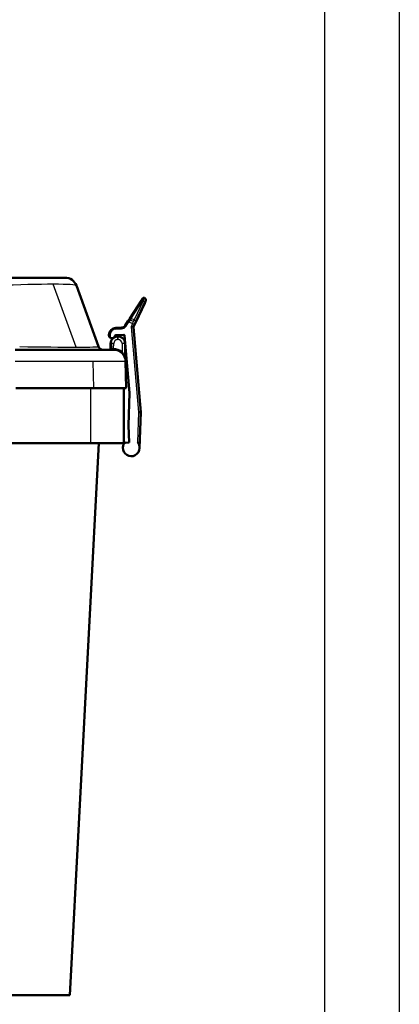
# Model space of a CAD drawing. Units: millimetres. Extents: x 1724 to 3036, y -456 to 1400.
# Drawn here: x 2878 to 3036, y 678 to 1088 of the extents above; entities that cross this region are included whole.
import ezdxf

# ---------------------------------------------------------------- set-up
doc = ezdxf.new("R2010")
doc.units = ezdxf.units.MM
doc.layers.add('AM_0', color=7, linetype='Continuous', lineweight=50)
doc.layers.add('AM_4', color=3, linetype='Continuous', lineweight=25)

msp = doc.modelspace()

# ---------------------------------------------------------------- linework, layer by layer
at = {"flags": 128}
for points in [[(1724.487735, -455.970324), (1724.487735, 1399.510308), (3036.443737, 1399.510308), (3036.443737, -455.970324)], [(1849.435925, -424.733276), (1849.435925, 1368.273261), (3005.206689, 1368.273261), (3005.206689, -424.733276)]]:
    msp.add_lwpolyline(points, close=True, dxfattribs=at)
at = {"layer": 'AM_0'}
for p, q in [((2868.899062, 980.516971), (2897.08984, 980.516971)), ((2911.031015, 951.832931), (2901.788304, 977.227072)), ((2928.890688, 971.005429), (2924.045862, 963.545051)), ((2926.547132, 962.001438), (2930.269939, 969.985022)), ((2928.890688, 971.005429), (2929.516799, 971.969556)), ((2930.171137, 972.139342), (2930.147444, 972.150391)), ((2930.654827, 970.810416), (2930.269939, 969.985022)), ((2923.296994, 962.391897), (2922.15098, 960.627189)), ((2923.296994, 962.391897), (2924.045862, 963.545051)), ((2925.617379, 960.007576), (2926.086784, 961.014216)), ((2926.547132, 962.001438), (2926.086784, 961.014216)), ((2915.351506, 956.534551), (2915.349723, 956.534488)), ((2921.561248, 956.751399), (2918.22138, 956.634769)), ((2920.543438, 959.717685), (2918.243197, 959.637359)), ((2923.963622, 932.554097), (2921.870576, 956.477729)), ((2928.684881, 924.484716), (2925.590413, 959.854644)), ((2916.058534, 953.069328), (2916.022558, 951.008245)), ((2919.161893, 956.016971), (2919.058077, 956.016971)), ((2922.282659, 946.124515), (2922.161436, 953.069328)), ((2876.323462, 950.516971), (2917.317218, 950.516971)), ((2922.509985, 934.516971), (2922.316456, 945.604233)), ((2909.039799, 934.516971), (2876.516991, 934.516971)), ((2909.039799, 934.516971), (2922.509985, 934.516971)), ((2921.509985, 911.516971), (2921.509985, 934.516971)), ((2923.489027, 918.963452), (2923.963622, 932.554097)), ((2927.683356, 924.45849), (2928.391541, 924.477035)), ((2928.161389, 909.493854), (2928.684881, 924.484716)), ((2928.391541, 924.477035), (2928.684881, 924.484716)), ((2923.489027, 918.963452), (2923.739179, 911.800025)), ((2907.744004, 911.516971), (2874.509985, 911.516971)), ((2911.175713, 911.516971), (2899.121924, 681.516971)), ((2907.744004, 911.516971), (2921.509985, 911.516971)), ((2922.240093, 911.747676), (2922.226796, 912.128445)), ((2923.739179, 911.800025), (2922.240093, 911.747676)), ((2874.509985, 681.516971), (2899.121924, 681.516971))]:
    msp.add_line(p, q, dxfattribs=at)
for centre, radius, start, end in [((2897.08984, 975.516971), 5, 55, 90), ((2897.08984, 975.516971), 5, 20, 55), ((2929.936135, 971.697237), 0.5, 106, 147), ((2929.936135, 971.697237), 0.5, 65, 106), ((2929.748519, 971.233035), 1, 20, 65), ((2929.748519, 971.233035), 1, 335, 20), ((2920.473639, 961.716467), 2, 299.5, 327), ((2918.347896, 956.639187), 3, 178, 182), ((2918.347896, 956.639187), 3, 92, 178), ((2916.650714, 956.57992), 1.3, 249.69121307, 351.19307713), ((2918.23185, 956.334951), 0.3, 131.59653856, 171.19307713), ((2918.23185, 956.334951), 0.3, 92, 131.59653856), ((2920.473639, 961.716467), 2, 272, 299.5), ((2921.571717, 956.451582), 0.3, 48.5, 92), ((2921.571717, 956.451582), 0.3, 5, 48.5), ((2925.889272, 959.880791), 0.3, 170, 185), ((2925.889272, 959.880791), 0.3, 155, 170), ((2919.058077, 953.016971), 3, 134.5, 179), ((2919.058077, 953.016971), 3, 124.04555033, 134.5), ((2919.058077, 953.016971), 3, 90, 124.04555033), ((2919.161893, 953.016971), 3, 45.5, 90), ((2919.161893, 953.016971), 3, 5, 45.5), ((2919.161893, 953.016971), 3, 1, 5), ((2912.9104, 952.516971), 2, 200, 235), ((2912.9104, 952.516971), 2, 235, 270), ((2915.522634, 951.016971), 0.5, 270, 314.5), ((2915.522634, 951.016971), 0.5, 314.5, 359), ((2917.317218, 945.516971), 5, 45.5, 90), ((2917.317218, 945.516971), 5, 1, 45.5), ((2922.782583, 946.133241), 0.5, 181, 183.71672681), ((2922.782583, 946.133241), 0.5, 183.71672681, 186.43345362), ((2924.663521, 909.616002), 3.5, 134.12348409, 178), ((2924.663521, 909.616002), 3.5, 358, 42.4153086), ((2924.663521, 909.616002), 3.5, 178, 358)]:
    msp.add_arc(centre, radius, start, end, dxfattribs=at)
msp.add_open_spline([(2915.351506, 956.534551), (2915.352105, 956.517388), (2915.353027, 956.499872), (2915.357111, 956.446923), (2915.361389, 956.409384), (2915.38309, 956.275518), (2915.419181, 956.120877), (2915.596499, 955.799709), (2915.70758, 955.67028), (2915.948539, 955.476275), (2916.070577, 955.409378), (2916.194222, 955.362701), (2916.196868, 955.361712), (2916.199511, 955.360733)], degree=3, knots=[0.16578985785, 0.16578985785, 0.16578985785, 0.16578985785, 0.21259767352, 0.21259767352, 0.29014739502, 0.29014739502, 0.48946772761, 0.48946772761, 0.66828863611, 0.66828863611, 0.82646200587, 0.82646200587, 0.82992365199, 0.82992365199, 0.82992365199, 0.82992365199], dxfattribs=at)
at = {"layer": 'AM_4'}
for p, q in [((2901.703863, 951.601648), (2892.166521, 977.805279)), ((2924.257778, 963.62664), (2929.102604, 971.087018)), ((2924.580284, 963.519537), (2929.42511, 970.979915)), ((2929.593805, 970.901251), (2925.870999, 962.917667)), ((2930.167245, 970.457839), (2926.444439, 962.474255)), ((2929.955213, 971.838898), (2929.42511, 970.979915)), ((2929.42511, 970.979915), (2929.593805, 970.901251)), ((2929.593805, 970.901251), (2930.017495, 971.809855)), ((2930.147444, 972.150391), (2929.955213, 971.838898)), ((2929.955213, 971.838898), (2930.017495, 971.809855)), ((2930.017495, 971.809855), (2930.171137, 972.139342)), ((2922.2738, 960.547428), (2922.15098, 960.627189)), ((2922.2738, 960.547428), (2923.419815, 962.312136)), ((2922.570315, 960.354869), (2922.2738, 960.547428)), ((2922.570315, 960.354869), (2923.71633, 962.119577)), ((2923.419815, 962.312136), (2923.296994, 962.391897)), ((2923.71633, 962.119577), (2923.419815, 962.312136)), ((2924.16686, 962.84962), (2923.71633, 962.119577)), ((2923.71633, 962.119577), (2925.180476, 961.436835)), ((2924.580284, 963.519537), (2924.16686, 962.84962)), ((2925.540566, 962.209051), (2924.16686, 962.84962)), ((2925.180476, 961.436835), (2924.563859, 960.114497)), ((2925.870999, 962.917667), (2924.580284, 963.519537)), ((2925.180476, 961.436835), (2925.540566, 962.209051)), ((2925.821332, 961.137999), (2925.180476, 961.436835)), ((2925.821332, 961.137999), (2925.308811, 960.038892)), ((2925.540566, 962.209051), (2925.870999, 962.917667)), ((2926.086784, 961.014216), (2925.821332, 961.137999)), ((2915.849419, 956.726435), (2915.349723, 956.743885)), ((2918.248308, 959.491002), (2918.243197, 959.637359)), ((2918.248308, 959.491002), (2920.548549, 959.571328)), ((2918.260647, 959.137664), (2918.248308, 959.491002)), ((2918.260647, 959.137664), (2920.560887, 959.21799)), ((2920.548549, 959.571328), (2920.543438, 959.717685)), ((2920.560887, 959.21799), (2920.548549, 959.571328)), ((2925.289743, 959.930753), (2924.563859, 960.114497)), ((2924.563859, 960.114497), (2927.683356, 924.45849)), ((2924.563859, 960.114497), (2925.308811, 960.038892)), ((2925.289743, 959.930753), (2928.391541, 924.477035)), ((2925.590413, 959.854644), (2925.289743, 959.930753)), ((2925.308811, 960.038892), (2925.617379, 960.007576)), ((2916.439377, 953.078721), (2916.403174, 951.004632)), ((2917.32236, 951.008242), (2917.358336, 953.069328)), ((2919.058077, 955.644197), (2919.058077, 956.016971)), ((2919.058077, 954.739659), (2919.058077, 955.644197)), ((2919.161893, 955.644197), (2919.058077, 955.644197)), ((2919.058077, 954.739659), (2919.161893, 954.739659)), ((2919.161893, 955.644197), (2919.161893, 956.016971)), ((2919.161893, 954.739659), (2919.161893, 955.644197)), ((2920.861634, 953.069328), (2920.921092, 949.663012)), ((2921.780593, 953.078721), (2921.86939, 947.991581)), ((2909.039799, 934.516971), (2908.845639, 945.640359)), ((2907.744004, 911.516971), (2907.744004, 934.516971)), ((2927.683356, 924.45849), (2927.247484, 911.976751)), ((2928.391541, 924.477035), (2927.917589, 910.904816))]:
    msp.add_line(p, q, dxfattribs=at)
for centre, radius, start, end in [((2920.473639, 961.716467), 2.5, 272, 327), ((2918.347896, 956.639187), 2.5, 178, 210.75588303), ((2918.347896, 956.639187), 2.5, 92, 178), ((2919.058077, 953.039659), 1.7, 90, 179), ((2919.161893, 953.039659), 1.7, 1, 90), ((2917.317218, 945.508245), 5.5, 49.0614032, 89.94643703)]:
    msp.add_arc(centre, radius, start, end, dxfattribs=at)
for centre, major_axis, ratio, start_param, end_param in [((2865.164507, 975.516971), (36.627908, 1.689934), 0.0421230425, 0.7399412491, 1.4667163035), ((2865.164507, 975.516971), (36.627908, 1.689934), 0.0421230425, 0.0131661948, 0.7399412491), ((2929.310023, 970.733109), (-0.419335, 0.27232), 0.5408947402, 5.5357230816, 6.2831853072), ((2929.310023, 970.733109), (0.419335, -0.27232), 0.5408947402, 1.6466682025, 2.3941304281), ((2929.363631, 970.40764), (0.906308, -0.422618), 0.544639035, 0.7853981634, 1.5707963268), ((2929.363631, 970.40764), (0.906308, -0.422618), 0.544639035, 0, 0.7853981634), ((2924.465197, 963.272732), (-0.419335, 0.27232), 0.5408947402, 5.5357230816, 6.2831853072), ((2924.465197, 963.272732), (0.419335, -0.27232), 0.5408947402, 1.6466682025, 2.3941304281), ((2925.640825, 962.424056), (0.906308, -0.422618), 0.544639035, 0.7853981634, 1.5707963268), ((2925.640825, 962.424056), (0.906308, -0.422618), 0.544639035, 0, 0.7853981634), ((2917.358336, 953.04664), (-1.299802, 0.022688), 0.0174497492, 5.4979394356, 6.2831853053), ((2917.358336, 953.04664), (1.299802, -0.022688), 0.0174497492, 1.5711009135, 2.3563467838), ((2920.861634, 953.04664), (-1.299802, -0.022688), 0.0174497492, 3.9268385234, 4.7120843937), ((2920.861634, 953.04664), (1.299802, 0.022688), 0.0174497492, 0, 0.7852458689), ((2873.535823, 952.516971), (-37.495844, 0.687797), 0.0161070157, 1.6942417851, 2.4210168537), ((2873.535823, 952.516971), (-37.495844, 0.687797), 0.0161070157, 2.4210168537, 3.1477918941), ((2917.322908, 951.016971), (-1.30035, -0.008728), 0.0067075238, 6.2830231888, 7.0682690589), ((2917.322908, 951.016971), (-1.30035, -0.008728), 0.0067075238, 0.7850837517, 1.5674735422), ((2917.32236, 951.016969), (-0.000467, -0.5), 0.0000163179, 0.0000004879, 1.5533430417), ((2920.921092, 949.671738), (-0.327625, -0.377706), 0.0114366805, 0, 1.5576121835), ((2876.310972, 945.516971), (46.005484, 0.087259), 0.0018962529, 0.7852753717, 1.5705212419), ((2876.310972, 945.516971), (46.005484, 0.087259), 0.0018962529, 0.0000295016, 0.7852753717)]:
    msp.add_ellipse(centre, major_axis=major_axis, ratio=ratio, start_param=start_param, end_param=end_param, dxfattribs=at)
for points, knots in [([(2921.86939, 947.991581), (2921.845458, 948.056091), (2921.820507, 948.120243), (2921.617691, 948.617866), (2921.391997, 949.03448), (2921.055322, 949.49636), (2920.989099, 949.58137), (2920.921092, 949.663012)], [0, 0, 0, 0, 0.2336037234, 0.2336037234, 1.8240292348, 1.8240292348, 2.1958008966, 2.1958008966, 2.1958008966, 2.1958008966]), ([(2922.282659, 946.124515), (2922.28266, 946.124455), (2922.282544, 946.125758), (2922.281956, 946.132408), (2922.281323, 946.139585), (2922.279193, 946.163192), (2922.277421, 946.182345), (2922.272181, 946.236189), (2922.268273, 946.273919), (2922.256989, 946.374558), (2922.248883, 946.439731), (2922.225047, 946.611683), (2922.207629, 946.720292), (2922.15563, 947.002646), (2922.116768, 947.178149), (2922.014351, 947.567846), (2921.947292, 947.781595), (2921.86939, 947.991581)], [2.1958008966, 2.1958008966, 2.1958008966, 2.1958008966, 2.2328308761, 2.2328308761, 2.2920788434, 2.2920788434, 2.386875591, 2.386875591, 2.5385503873, 2.5385503873, 2.7812300612, 2.7812300612, 3.1695175396, 3.1695175396, 3.7907775049, 3.7907775049, 4.5511897261, 4.5511897261, 4.5511897261, 4.5511897261])]:
    msp.add_open_spline(points, degree=3, knots=knots, dxfattribs=at)

doc.saveas('drawing.dxf')
